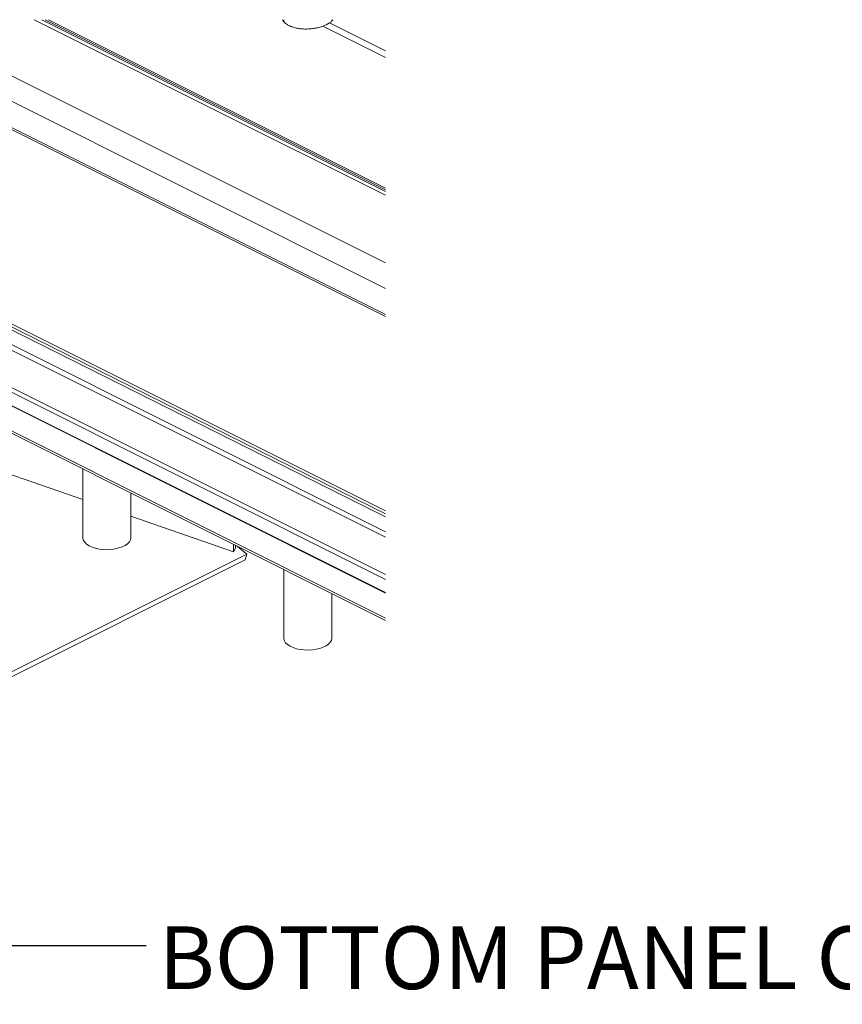
# Model space of a CAD drawing. Units: inches. Extents: x 0.2 to 16.8, y 0.2 to 10.8.
# Drawn here: x 13 to 14.3, y 5.5 to 7.2 of the extents above; entities that cross this region are included whole.
import ezdxf

# ---------------------------------------------------------------- set-up
doc = ezdxf.new("R2010")
doc.units = ezdxf.units.IN
doc.header["$MEASUREMENT"] = 0
doc.linetypes.add('SLD-Solid', pattern=[0])
doc.layers.add('LAYER_1', color=7, linetype='SLD-Solid', lineweight=35)
doc.styles.add('SLDTEXTSTYLE1', font='ARIAL.TTF', dxfattribs={"width": 0.948})
doc.styles.get("Standard").update_dxf_attribs({"font": 'ARIAL.TTF'})
doc.dimstyles.new('SLDDIMSTYLE0', dxfattribs={"dimtxt": 0.18, "dimasz": 0.188, "dimexe": 0, "dimexo": 0.0625, "dimgap": 0, "dimtad": 0, "dimtih": 1, "dimtoh": 1, "dimdec": 0, "dimrnd": 1e-09, "dimzin": 0, "dimdsep": 46, "dimtxsty": 'Standard', "dimsah": 1, "dimcen": 0.09, "dimadec": 0, "dimazin": 0, "dimtfac": 0.188, "dimtdec": 0, "dimtofl": 0, "dimtmove": 0, "dimatfit": 3, "dimfxl": 1, "dimfrac": 2, "dimtolj": 1, "dimtzin": 0, "dimarcsym": 0})

msp = doc.modelspace()

# ---------------------------------------------------------------- linework, layer by layer
at = {"color": 7, "linetype": 'SLD-Solid', "lineweight": 0}
for p, q in [((13.5731, 6.7256), (12.6797, 7.1724)), ((13.5731, 6.7679), (12.7642, 7.1724)), ((13.5731, 6.8803), (12.989, 7.1724)), ((13.5731, 6.8867), (13.0018, 7.1724)), ((13.5731, 6.8894), (13.0071, 7.1724)), ((13.5731, 6.8921), (13.0126, 7.1724)), ((13.4037, 7.1724), (13.4037, 7.1692)), ((13.4837, 7.1702), (13.4837, 7.1724)), ((13.5731, 6.6821), (12.5963, 7.1705)), ((12.5983, 7.1663), (13.5731, 6.6789)), ((13.5731, 7.1093), (13.4688, 7.1614)), ((13.5731, 7.1204), (13.48, 7.167)), ((13.5731, 6.3456), (12.6676, 6.7984)), ((13.5731, 6.3506), (12.6698, 6.8022)), ((13.5731, 6.3555), (12.672, 6.8061)), ((13.5731, 6.3117), (12.6638, 6.7664)), ((13.5731, 6.3209), (12.6676, 6.7737)), ((13.5731, 6.2416), (12.5963, 6.73)), ((13.5731, 6.2496), (12.6003, 6.736)), ((13.5731, 6.2198), (12.5963, 6.7082)), ((13.5731, 6.2189), (12.6002, 6.7054)), ((13.5731, 6.1773), (12.6002, 6.6638)), ((12.6026, 6.6587), (13.5731, 6.1734)), ((13.0696, 6.3745), (12.8637, 6.4461)), ((13.0696, 6.4252), (13.0696, 6.311)), ((13.1496, 6.311), (13.1496, 6.3852)), ((13.3204, 6.2873), (13.1496, 6.3467)), ((13.3204, 6.2998), (13.3204, 6.2873)), ((13.3204, 6.2873), (13.3238, 6.2934)), ((13.3238, 6.2934), (13.3238, 6.2981)), ((13.3238, 6.2979), (13.3271, 6.296)), ((13.3422, 6.2835), (13.3271, 6.296)), ((13.3399, 6.2741), (12.7274, 5.9679)), ((12.7297, 5.9773), (13.3422, 6.2835)), ((13.3399, 6.2741), (13.3422, 6.2835)), ((13.4037, 6.2581), (13.4037, 6.144)), ((13.4837, 6.144), (13.4837, 6.2181))]:
    msp.add_line(p, q, dxfattribs=at)
at = {"color": 7, "linetype": 'SLD-Solid', "lineweight": 0, "flags": 128}
for points in [[(13.0696, 6.311), (13.0697, 6.3098), (13.0707, 6.3064), (13.0729, 6.3032), (13.076, 6.3002), (13.0802, 6.2975), (13.0852, 6.2952), (13.0909, 6.2934), (13.0971, 6.292), (13.1037, 6.2912), (13.1105, 6.291), (13.1172, 6.2914), (13.1238, 6.2923), (13.1299, 6.2938), (13.1354, 6.2957), (13.1402, 6.2981), (13.1441, 6.3009), (13.1471, 6.304), (13.1489, 6.3072), (13.1496, 6.3106), (13.1496, 6.311)], [(13.4037, 6.144), (13.4038, 6.1427), (13.4048, 6.1394), (13.4069, 6.1361), (13.4101, 6.1331), (13.4142, 6.1305), (13.4192, 6.1282), (13.4249, 6.1263), (13.4312, 6.125), (13.4378, 6.1242), (13.4446, 6.124), (13.4513, 6.1244), (13.4578, 6.1253), (13.464, 6.1267), (13.4695, 6.1287), (13.4743, 6.1311), (13.4782, 6.1339), (13.4811, 6.1369), (13.483, 6.1402), (13.4837, 6.1436), (13.4837, 6.144)]]:
    msp.add_lwpolyline(points, dxfattribs=at)
at = {"color": 7, "linetype": 'SLD-Solid', "lineweight": 0}
msp.add_arc((13.4552, 7.2025), 0.0433, 288.3053, 304.8279, dxfattribs=at)
for points, knots in [([(13.4015, 7.1724), (13.402, 7.1715), (13.4034, 7.1691), (13.4067, 7.1661), (13.4113, 7.163), (13.4168, 7.1606), (13.423, 7.1587), (13.4297, 7.1575), (13.4369, 7.1568), (13.4443, 7.1568), (13.4516, 7.1574), (13.4587, 7.1586), (13.4645, 7.16), (13.4677, 7.1611), (13.4688, 7.1614)], [0, 0, 0, 0, 0.0431034, 0.1106569, 0.1857848, 0.2683703, 0.3579183, 0.4532118, 0.5526431, 0.6546801, 0.756863, 0.8570701, 0.9529052, 1, 1, 1, 1]), ([(13.48, 7.167), (13.4813, 7.168), (13.4833, 7.1695), (13.4848, 7.1716), (13.4854, 7.1724)], [0, 0, 0, 0, 0.632749, 1, 1, 1, 1])]:
    msp.add_open_spline(points, degree=3, knots=knots, dxfattribs=at)

# ---------------------------------------------------------------- texts
at = {"layer": 'LAYER_1', "color": 7, "lineweight": 0, "insert": (13.1958, 5.6645), "char_height": 0.104167, "attachment_point": 1, "style": 'SLDTEXTSTYLE1'}
msp.add_mtext('BOTTOM PANEL CATCH / REST SHOE', dxfattribs=at)

# ---------------------------------------------------------------- leaders
at = {"layer": 'LAYER_1', "color": 7, "lineweight": 0}
msp.add_leader([(12.8327, 6.0288), (12.9252, 5.6325), (13.1752, 5.6325)], dimstyle='SLDDIMSTYLE0', dxfattribs=at)

doc.saveas('drawing.dxf')
